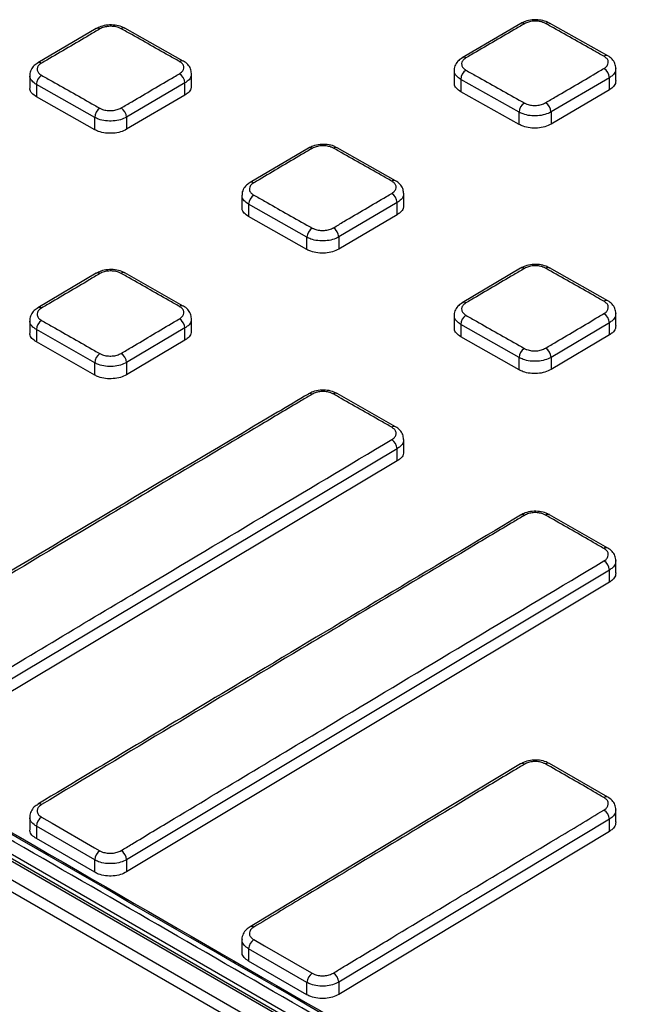
# Model space of a CAD drawing. Units: millimetres. Extents: x -27 to 927, y -18 to 370.
# Drawn here: x 250 to 267, y 164 to 190 of the extents above; entities that cross this region are included whole.
import ezdxf

# ---------------------------------------------------------------- set-up
doc = ezdxf.new("R2010")
doc.units = ezdxf.units.MM

msp = doc.modelspace()

# ---------------------------------------------------------------- linework, layer by layer
at = {"color": 7, "linetype": 'Continuous', "lineweight": 25}
for p, q in [((252.371, 190.1), (250.815, 189.19)), ((253.136, 190.11), (253.134, 190.111)), ((254.692, 189.234), (253.136, 190.109)), ((263.685, 190.238), (262.129, 189.326)), ((264.448, 190.249), (264.45, 190.248)), ((266.005, 189.372), (264.449, 190.247)), ((250.818, 189.192), (250.815, 189.19)), ((261.913, 188.991), (261.913, 188.662)), ((266.224, 188.714), (266.224, 189.039)), ((250.599, 188.854), (250.599, 188.525)), ((254.911, 188.576), (254.911, 188.9)), ((263.644, 187.872), (262.089, 188.748)), ((262.089, 188.748), (262.089, 188.42)), ((266.049, 188.793), (264.493, 187.879)), ((266.049, 188.468), (266.049, 188.793)), ((252.331, 187.735), (250.775, 188.611)), ((250.775, 188.611), (250.775, 188.283)), ((254.735, 188.654), (253.179, 187.741)), ((254.735, 188.33), (254.735, 188.654)), ((266.049, 188.468), (264.493, 187.555)), ((252.331, 187.407), (250.775, 188.283)), ((254.735, 188.33), (253.179, 187.417)), ((263.644, 187.544), (262.089, 188.42)), ((252.331, 187.407), (252.331, 187.735)), ((253.179, 187.741), (253.179, 187.417)), ((263.644, 187.544), (263.644, 187.872)), ((264.493, 187.879), (264.493, 187.555)), ((258.028, 186.915), (256.472, 186)), ((260.349, 186.046), (258.793, 186.925)), ((256.256, 185.663), (256.256, 185.334)), ((260.567, 185.387), (260.567, 185.711)), ((257.988, 184.54), (256.432, 185.42)), ((256.432, 185.42), (256.432, 185.091)), ((260.392, 185.465), (258.836, 184.547)), ((260.392, 185.14), (260.392, 185.465)), ((257.988, 184.211), (256.432, 185.091)), ((260.392, 185.14), (258.836, 184.222)), ((257.988, 184.211), (257.988, 184.54)), ((258.836, 184.547), (258.836, 184.222)), ((258.808, 162.887), (222.646, 183.763)), ((258.908, 162.897), (222.746, 183.773)), ((266.006, 182.842), (264.45, 183.726)), ((222.222, 183.518), (301.39, 137.815)), ((223.226, 183.624), (259.388, 162.748)), ((252.37, 183.579), (250.815, 182.66)), ((254.692, 182.704), (253.137, 183.588)), ((263.684, 183.716), (262.128, 182.796)), ((301.248, 137.57), (222.081, 183.273)), ((261.913, 182.459), (261.913, 182.13)), ((266.224, 182.183), (266.224, 182.507)), ((250.599, 182.323), (250.599, 181.994)), ((254.911, 182.044), (254.911, 182.369)), ((263.644, 181.331), (262.089, 182.215)), ((262.089, 182.215), (262.089, 181.886)), ((266.049, 182.26), (264.493, 181.338)), ((266.049, 181.935), (266.049, 182.26)), ((252.331, 181.193), (250.775, 182.078)), ((250.775, 182.078), (250.775, 181.75)), ((254.735, 182.122), (253.179, 181.2)), ((254.735, 181.796), (254.735, 182.122)), ((263.644, 181.002), (262.089, 181.886)), ((266.049, 181.935), (264.493, 181.013)), ((252.331, 180.864), (250.775, 181.75)), ((254.735, 181.796), (253.179, 180.874)), ((252.331, 180.864), (252.331, 181.193)), ((253.179, 181.2), (253.179, 180.874)), ((263.644, 181.002), (263.644, 181.331)), ((264.493, 181.338), (264.493, 181.013)), ((260.349, 179.485), (258.794, 180.372)), ((260.567, 178.825), (260.567, 179.149)), ((260.392, 178.901), (247.522, 171.212)), ((260.392, 178.576), (260.392, 178.901)), ((260.392, 178.576), (247.522, 170.886)), ((266.007, 176.253), (264.451, 177.144)), ((266.224, 175.593), (266.224, 175.917)), ((266.049, 175.669), (253.179, 167.948)), ((266.049, 175.343), (266.049, 175.669)), ((266.049, 175.343), (253.179, 167.622)), ((263.683, 170.501), (256.47, 166.159)), ((266.007, 169.615), (264.451, 170.511)), ((250.599, 169.086), (250.599, 168.757)), ((266.049, 169.028), (258.836, 164.684)), ((266.049, 168.702), (266.049, 169.028)), ((266.224, 168.954), (266.224, 169.278)), ((252.331, 167.941), (250.775, 168.839)), ((250.775, 168.839), (250.775, 168.509)), ((252.331, 167.611), (250.775, 168.509)), ((266.049, 168.702), (258.836, 164.357)), ((252.331, 167.611), (252.331, 167.941)), ((253.179, 167.948), (253.179, 167.622)), ((256.256, 165.821), (256.256, 165.492)), ((257.988, 164.676), (256.432, 165.574)), ((256.432, 165.574), (256.432, 165.244)), ((257.988, 164.346), (256.432, 165.244)), ((257.988, 164.346), (257.988, 164.676)), ((258.836, 164.684), (258.836, 164.357))]:
    msp.add_line(p, q, dxfattribs=at)
at = {"color": 7, "linetype": 'Continuous', "lineweight": 25, "flags": 128}
for points in [[(263.686, 190.24), (263.684, 190.239), (263.684, 190.239)], [(258.029, 186.917), (258.027, 186.916), (258.027, 186.916)], [(258.791, 186.926), (258.793, 186.925), (258.793, 186.925)], [(264.448, 183.727), (264.45, 183.726), (264.45, 183.726)], [(253.135, 183.589), (253.136, 183.588), (253.137, 183.588)], [(263.686, 183.718), (263.684, 183.718), (263.683, 183.717)], [(258.028, 180.365), (258.027, 180.364), (258.026, 180.363)], [(258.792, 180.374), (258.793, 180.373), (258.794, 180.373)], [(263.685, 177.137), (263.684, 177.136), (263.681, 177.134)], [(264.449, 177.146), (264.45, 177.145), (264.451, 177.145)], [(263.684, 170.503), (263.684, 170.503), (263.682, 170.502)], [(264.449, 170.513), (264.45, 170.512), (264.451, 170.512)], [(250.914, 169.082), (251.196, 168.919), (252.328, 168.266), (252.469, 168.185)], [(256.472, 166.162), (256.471, 166.161), (256.469, 166.16)], [(256.57, 165.817), (256.853, 165.654), (257.984, 165.001), (258.126, 164.919)]]:
    msp.add_lwpolyline(points, dxfattribs=at)
at = {"color": 8, "linetype": 'Continuous', "lineweight": 25}
for centre, radius, start, end in [((252.413, 190.017), 0.0943, 53.3876, 116.6619), ((253.095, 190.016), 0.103, 67.7302, 125.6932), ((263.726, 190.149), 0.0997, 55.1784, 113.3915), ((264.409, 190.154), 0.103, 67.6657, 125.7264), ((254.65, 189.142), 0.102, 66.1731, 125.8808), ((262.17, 189.237), 0.0995, 55.0933, 113.8604), ((265.964, 189.281), 0.102, 66.2053, 125.8916), ((250.856, 189.099), 0.1, 55.1587, 112.7884), ((258.069, 186.826), 0.0998, 55.0079, 113.4057), ((258.752, 186.831), 0.103, 67.6644, 125.8884), ((256.513, 185.91), 0.0996, 54.9157, 113.857), ((260.307, 185.954), 0.102, 66.1799, 126.0649), ((263.725, 183.627), 0.0999, 54.8375, 113.4222), ((264.409, 183.632), 0.103, 67.6645, 126.053), ((252.412, 183.492), 0.097, 53.9551, 115.8814), ((253.095, 183.494), 0.103, 67.6482, 126.038), ((254.65, 182.617), 0.0974, 64.5051, 127.8566), ((262.17, 182.706), 0.0997, 54.7531, 113.8639), ((265.964, 182.756), 0.0974, 64.5137, 127.8573), ((250.856, 182.57), 0.0998, 54.7141, 113.8371), ((258.068, 180.273), 0.1, 54.6689, 113.4369), ((258.753, 180.279), 0.103, 67.67, 126.2196), ((260.307, 179.398), 0.0975, 64.4726, 128.0538), ((263.725, 177.045), 0.1, 54.5249, 113.4517), ((264.41, 177.05), 0.103, 67.6757, 126.3644), ((265.964, 176.167), 0.0975, 64.4539, 128.2085), ((263.724, 170.412), 0.1, 54.2903, 113.4769), ((264.41, 170.417), 0.103, 67.6945, 126.6105), ((265.965, 169.528), 0.0976, 64.4444, 128.474), ((250.855, 169.334), 0.101, 54.2788, 112.7447), ((256.511, 166.069), 0.101, 54.2493, 112.7678)]:
    msp.add_arc(centre, radius, start, end, dxfattribs=at)
at = {"color": 7, "linetype": 'Continuous', "lineweight": 25}
for centre, radius, start, end in [((262.393, 188.738), 0.304, 123.0075, 178.1271), ((265.74, 188.777), 0.309, 3.0614, 57.9084), ((251.079, 188.601), 0.305, 122.9707, 178.0882), ((254.426, 188.638), 0.309, 3.0476, 57.9036), ((252.635, 187.724), 0.305, 122.9992, 178.0591), ((252.871, 187.725), 0.309, 3.0775, 57.8772), ((263.949, 187.862), 0.305, 123.0237, 178.0848), ((264.184, 187.863), 0.309, 3.105, 57.8937), ((256.737, 185.409), 0.305, 123.0668, 177.9743), ((260.082, 185.447), 0.31, 3.2136, 57.8473), ((258.293, 184.529), 0.305, 123.0894, 177.9394), ((258.527, 184.529), 0.31, 3.2521, 57.8268), ((262.394, 182.204), 0.306, 123.1406, 177.8412), ((265.739, 182.242), 0.311, 3.3497, 57.7753), ((251.081, 182.067), 0.306, 123.1085, 177.7923), ((254.425, 182.103), 0.31, 3.3456, 57.766), ((252.637, 181.181), 0.306, 123.1367, 177.7665), ((252.869, 181.182), 0.311, 3.3775, 57.7405), ((263.95, 181.32), 0.306, 123.1566, 177.802), ((264.183, 181.32), 0.311, 3.3951, 57.7615), ((260.081, 178.882), 0.311, 3.5045, 57.7193), ((265.737, 175.649), 0.312, 3.6215, 57.6612), ((251.083, 168.825), 0.308, 123.3416, 177.3471), ((265.736, 169.007), 0.313, 3.8319, 57.584), ((252.639, 167.927), 0.308, 123.3608, 177.3448), ((252.867, 167.927), 0.313, 3.8593, 57.5545), ((256.74, 165.56), 0.308, 123.3992, 177.3395), ((258.296, 164.662), 0.308, 123.409, 177.3379), ((258.523, 164.662), 0.314, 3.9383, 57.5602)]:
    msp.add_arc(centre, radius, start, end, dxfattribs=at)
for points, knots in [([(264.445, 190.244), (264.419, 190.26), (264.343, 190.304), (264.185, 190.337), (263.991, 190.34), (263.815, 190.307), (263.725, 190.257), (263.688, 190.236)], [0, 0, 0, 0, 0.124586, 0.354651, 0.590266, 0.829852, 1, 1, 1, 1]), ([(264.349, 190.238), (264.326, 190.248), (264.27, 190.276), (264.157, 190.301), (264.021, 190.304), (263.888, 190.281), (263.818, 190.248), (263.783, 190.231)], [0, 0, 0, 0, 0.141209, 0.355931, 0.57063, 0.785312, 1, 1, 1, 1]), ([(252.469, 190.093), (252.375, 190.037), (251.904, 189.762), (251.385, 189.458), (250.961, 189.209), (250.914, 189.182)], [0, 0, 0, 0, 0.181807, 0.909034, 1, 1, 1, 1]), ([(253.132, 190.106), (253.105, 190.122), (253.029, 190.166), (252.871, 190.199), (252.677, 190.202), (252.502, 190.169), (252.412, 190.119), (252.375, 190.098)], [0, 0, 0, 0, 0.1245957, 0.3547117, 0.5903508, 0.8299702, 1, 1, 1, 1]), ([(253.035, 190.099), (253.013, 190.11), (252.957, 190.138), (252.843, 190.163), (252.708, 190.165), (252.574, 190.143), (252.504, 190.11), (252.469, 190.093)], [0, 0, 0, 0, 0.1412178, 0.3559362, 0.5706314, 0.7853113, 1, 1, 1, 1]), ([(254.591, 189.225), (254.496, 189.278), (254.025, 189.543), (253.506, 189.834), (253.082, 190.073), (253.035, 190.099)], [0, 0, 0, 0, 0.181794, 0.908971, 1, 1, 1, 1]), ([(263.783, 190.231), (263.689, 190.175), (263.217, 189.899), (262.699, 189.595), (262.274, 189.346), (262.227, 189.318)], [0, 0, 0, 0, 0.181802, 0.909009, 1, 1, 1, 1]), ([(265.904, 189.363), (265.81, 189.416), (265.339, 189.681), (264.82, 189.973), (264.396, 190.211), (264.349, 190.238)], [0, 0, 0, 0, 0.1817898, 0.9089491, 1, 1, 1, 1]), ([(254.907, 188.904), (254.903, 188.947), (254.895, 189.037), (254.812, 189.15), (254.739, 189.213), (254.692, 189.235), (254.691, 189.235)], [0, 0, 0, 0, 0.313265, 0.645478, 0.99065, 1, 1, 1, 1]), ([(262.134, 189.322), (262.098, 189.302), (262.018, 189.256), (261.945, 189.145), (261.905, 189.045), (261.916, 188.993), (261.917, 188.987)], [0, 0, 0, 0, 0.279099, 0.623527, 0.954287, 1, 1, 1, 1]), ([(262.227, 189.318), (262.208, 189.305), (262.159, 189.272), (262.113, 189.207), (262.105, 189.129), (262.141, 189.052), (262.199, 189.013), (262.227, 188.993)], [0, 0, 0, 0, 0.141252, 0.355918, 0.570604, 0.785305, 1, 1, 1, 1]), ([(265.904, 189.038), (265.924, 189.051), (265.973, 189.084), (266.018, 189.15), (266.026, 189.228), (265.99, 189.304), (265.933, 189.344), (265.904, 189.363)], [0, 0, 0, 0, 0.141254, 0.355919, 0.570604, 0.785305, 1, 1, 1, 1]), ([(266.221, 189.042), (266.217, 189.086), (266.208, 189.176), (266.125, 189.288), (266.053, 189.352), (266.006, 189.373), (266.005, 189.374)], [0, 0, 0, 0, 0.313355, 0.645584, 0.990755, 1, 1, 1, 1]), ([(250.821, 189.186), (250.785, 189.165), (250.705, 189.12), (250.631, 189.009), (250.591, 188.908), (250.602, 188.857), (250.603, 188.85)], [0, 0, 0, 0, 0.279543, 0.623613, 0.954091, 1, 1, 1, 1]), ([(250.914, 189.182), (250.894, 189.169), (250.845, 189.136), (250.799, 189.07), (250.792, 188.992), (250.828, 188.916), (250.885, 188.876), (250.914, 188.857)], [0, 0, 0, 0, 0.141241, 0.355913, 0.570603, 0.785306, 1, 1, 1, 1]), ([(254.591, 188.9), (254.61, 188.913), (254.659, 188.946), (254.705, 189.011), (254.713, 189.089), (254.677, 189.166), (254.619, 189.205), (254.591, 189.225)], [0, 0, 0, 0, 0.141249, 0.355916, 0.570603, 0.785306, 1, 1, 1, 1]), ([(262.227, 188.993), (262.321, 188.94), (262.793, 188.675), (263.311, 188.383), (263.736, 188.144), (263.783, 188.118)], [0, 0, 0, 0, 0.181792, 0.908962, 1, 1, 1, 1]), ([(264.349, 188.125), (264.443, 188.18), (264.914, 188.457), (265.433, 188.762), (265.857, 189.011), (265.904, 189.038)], [0, 0, 0, 0, 0.1818, 0.908998, 1, 1, 1, 1]), ([(250.914, 188.857), (251.008, 188.804), (251.479, 188.538), (251.998, 188.246), (252.422, 188.007), (252.469, 187.98)], [0, 0, 0, 0, 0.1817976, 0.908988, 1, 1, 1, 1]), ([(253.035, 187.987), (253.129, 188.042), (253.601, 188.319), (254.119, 188.623), (254.543, 188.872), (254.591, 188.9)], [0, 0, 0, 0, 0.181804, 0.909021, 1, 1, 1, 1]), ([(266.217, 188.715), (266.217, 188.688), (266.217, 188.624), (266.151, 188.537), (266.078, 188.488), (266.049, 188.468)], [0, 0, 0, 0, 0.288633, 0.717675, 1, 1, 1, 1]), ([(250.775, 188.283), (250.733, 188.313), (250.649, 188.372), (250.596, 188.461), (250.605, 188.512), (250.607, 188.525)], [0, 0, 0, 0, 0.429686, 0.859374, 1, 1, 1, 1]), ([(254.903, 188.576), (254.903, 188.55), (254.903, 188.485), (254.837, 188.399), (254.764, 188.349), (254.735, 188.33)], [0, 0, 0, 0, 0.288636, 0.71768, 1, 1, 1, 1]), ([(262.089, 188.42), (262.047, 188.449), (261.962, 188.509), (261.91, 188.597), (261.919, 188.649), (261.921, 188.661)], [0, 0, 0, 0, 0.429684, 0.85937, 1, 1, 1, 1]), ([(252.469, 187.98), (252.491, 187.969), (252.547, 187.941), (252.661, 187.916), (252.797, 187.914), (252.93, 187.936), (253, 187.97), (253.035, 187.987)], [0, 0, 0, 0, 0.1411902, 0.3559091, 0.5706115, 0.7853012, 1, 1, 1, 1]), ([(263.783, 188.118), (263.805, 188.107), (263.861, 188.079), (263.974, 188.054), (264.11, 188.051), (264.244, 188.074), (264.314, 188.108), (264.349, 188.125)], [0, 0, 0, 0, 0.1411836, 0.3559052, 0.5706113, 0.7853024, 1, 1, 1, 1]), ([(253.179, 187.741), (253.127, 187.716), (253.022, 187.666), (252.822, 187.633), (252.618, 187.638), (252.448, 187.676), (252.364, 187.718), (252.331, 187.735)], [0, 0, 0, 0, 0.214697, 0.42939, 0.644096, 0.858814, 1, 1, 1, 1]), ([(264.493, 187.879), (264.441, 187.854), (264.336, 187.804), (264.135, 187.771), (263.932, 187.776), (263.762, 187.814), (263.678, 187.856), (263.644, 187.872)], [0, 0, 0, 0, 0.214698, 0.429391, 0.644099, 0.858819, 1, 1, 1, 1]), ([(253.179, 187.417), (253.127, 187.391), (253.022, 187.341), (252.822, 187.307), (252.618, 187.312), (252.448, 187.349), (252.364, 187.39), (252.331, 187.407)], [0, 0, 0, 0, 0.214694, 0.429388, 0.644096, 0.858816, 1, 1, 1, 1]), ([(264.493, 187.555), (264.441, 187.529), (264.336, 187.479), (264.135, 187.445), (263.932, 187.449), (263.762, 187.487), (263.678, 187.528), (263.644, 187.544)], [0, 0, 0, 0, 0.214694, 0.429388, 0.644098, 0.858821, 1, 1, 1, 1]), ([(258.126, 186.908), (258.032, 186.852), (257.56, 186.575), (257.042, 186.269), (256.618, 186.019), (256.57, 185.991)], [0, 0, 0, 0, 0.1818, 0.908998, 1, 1, 1, 1]), ([(258.789, 186.921), (258.762, 186.937), (258.687, 186.982), (258.529, 187.015), (258.335, 187.018), (258.159, 186.985), (258.068, 186.934), (258.031, 186.913)], [0, 0, 0, 0, 0.124443, 0.354187, 0.589621, 0.829042, 1, 1, 1, 1]), ([(258.692, 186.914), (258.669, 186.925), (258.613, 186.953), (258.5, 186.978), (258.364, 186.981), (258.231, 186.958), (258.161, 186.925), (258.126, 186.908)], [0, 0, 0, 0, 0.141172, 0.355894, 0.570602, 0.785297, 1, 1, 1, 1]), ([(260.247, 186.036), (260.153, 186.09), (259.682, 186.356), (259.163, 186.648), (258.739, 186.888), (258.692, 186.914)], [0, 0, 0, 0, 0.181797, 0.908984, 1, 1, 1, 1]), ([(256.477, 185.995), (256.441, 185.975), (256.361, 185.929), (256.288, 185.818), (256.248, 185.717), (256.259, 185.666), (256.26, 185.659)], [0, 0, 0, 0, 0.278844, 0.623647, 0.954867, 1, 1, 1, 1]), ([(256.57, 185.991), (256.551, 185.978), (256.502, 185.945), (256.456, 185.879), (256.448, 185.801), (256.484, 185.724), (256.542, 185.684), (256.57, 185.665)], [0, 0, 0, 0, 0.141286, 0.355954, 0.570632, 0.78532, 1, 1, 1, 1]), ([(260.247, 185.71), (260.267, 185.723), (260.316, 185.756), (260.362, 185.822), (260.369, 185.9), (260.333, 185.977), (260.276, 186.016), (260.247, 186.036)], [0, 0, 0, 0, 0.141292, 0.355957, 0.570633, 0.78532, 1, 1, 1, 1]), ([(260.564, 185.715), (260.56, 185.759), (260.551, 185.849), (260.468, 185.962), (260.396, 186.025), (260.349, 186.047), (260.349, 186.047)], [0, 0, 0, 0, 0.314525, 0.6475734, 0.9934675, 1, 1, 1, 1]), ([(256.57, 185.665), (256.665, 185.611), (257.136, 185.345), (257.655, 185.051), (258.079, 184.811), (258.126, 184.785)], [0, 0, 0, 0, 0.1818, 0.908998, 1, 1, 1, 1]), ([(258.692, 184.792), (258.786, 184.847), (259.257, 185.126), (259.776, 185.432), (260.2, 185.682), (260.247, 185.71)], [0, 0, 0, 0, 0.181797, 0.908984, 1, 1, 1, 1]), ([(256.432, 185.091), (256.39, 185.121), (256.306, 185.18), (256.253, 185.27), (256.262, 185.321), (256.264, 185.334)], [0, 0, 0, 0, 0.429664, 0.859329, 1, 1, 1, 1]), ([(260.56, 185.387), (260.56, 185.361), (260.56, 185.296), (260.494, 185.209), (260.421, 185.159), (260.392, 185.14)], [0, 0, 0, 0, 0.288566, 0.717601, 1, 1, 1, 1]), ([(258.126, 184.785), (258.148, 184.774), (258.204, 184.746), (258.318, 184.721), (258.453, 184.718), (258.587, 184.741), (258.657, 184.775), (258.692, 184.792)], [0, 0, 0, 0, 0.1411485, 0.3558686, 0.5705828, 0.7852874, 1, 1, 1, 1]), ([(258.836, 184.547), (258.784, 184.521), (258.679, 184.471), (258.479, 184.438), (258.275, 184.443), (258.105, 184.481), (258.021, 184.523), (257.988, 184.54)], [0, 0, 0, 0, 0.214709, 0.429414, 0.644131, 0.858853, 1, 1, 1, 1]), ([(258.836, 184.222), (258.784, 184.196), (258.679, 184.145), (258.479, 184.111), (258.275, 184.116), (258.105, 184.153), (258.021, 184.195), (257.988, 184.211)], [0, 0, 0, 0, 0.214708, 0.429416, 0.644135, 0.858856, 1, 1, 1, 1]), ([(264.446, 183.722), (264.419, 183.738), (264.344, 183.783), (264.186, 183.816), (263.992, 183.819), (263.816, 183.786), (263.725, 183.736), (263.687, 183.714)], [0, 0, 0, 0, 0.124299, 0.353714, 0.588958, 0.828204, 1, 1, 1, 1]), ([(264.349, 183.715), (264.326, 183.726), (264.27, 183.754), (264.157, 183.779), (264.021, 183.782), (263.888, 183.76), (263.818, 183.726), (263.783, 183.708)], [0, 0, 0, 0, 0.1411374, 0.3558569, 0.5705745, 0.7852841, 1, 1, 1, 1]), ([(252.469, 183.571), (252.375, 183.515), (251.904, 183.237), (251.385, 182.93), (250.961, 182.679), (250.914, 182.651)], [0, 0, 0, 0, 0.181798, 0.908988, 1, 1, 1, 1]), ([(253.132, 183.584), (253.106, 183.6), (253.03, 183.645), (252.872, 183.678), (252.678, 183.682), (252.502, 183.648), (252.411, 183.598), (252.373, 183.577)], [0, 0, 0, 0, 0.124293, 0.353629, 0.588774, 0.82793, 1, 1, 1, 1]), ([(253.035, 183.577), (253.013, 183.588), (252.957, 183.616), (252.843, 183.641), (252.708, 183.644), (252.574, 183.622), (252.504, 183.588), (252.469, 183.571)], [0, 0, 0, 0, 0.141146, 0.355863, 0.570576, 0.785284, 1, 1, 1, 1]), ([(254.591, 182.694), (254.496, 182.748), (254.025, 183.016), (253.506, 183.31), (253.082, 183.551), (253.035, 183.577)], [0, 0, 0, 0, 0.181804, 0.909021, 1, 1, 1, 1]), ([(263.783, 183.708), (263.689, 183.653), (263.217, 183.374), (262.699, 183.067), (262.274, 182.816), (262.227, 182.788)], [0, 0, 0, 0, 0.181792, 0.908962, 1, 1, 1, 1]), ([(265.904, 182.833), (265.81, 182.886), (265.339, 183.154), (264.82, 183.448), (264.396, 183.689), (264.349, 183.715)], [0, 0, 0, 0, 0.1818, 0.908998, 1, 1, 1, 1]), ([(254.591, 182.366), (254.61, 182.379), (254.659, 182.412), (254.705, 182.479), (254.713, 182.558), (254.677, 182.635), (254.619, 182.674), (254.591, 182.694)], [0, 0, 0, 0, 0.1413184, 0.3559888, 0.5706586, 0.7853336, 1, 1, 1, 1]), ([(254.907, 182.373), (254.903, 182.417), (254.894, 182.507), (254.811, 182.62), (254.739, 182.683), (254.693, 182.705), (254.692, 182.705)], [0, 0, 0, 0, 0.315575, 0.64949, 0.996203, 1, 1, 1, 1]), ([(262.134, 182.792), (262.098, 182.771), (262.018, 182.725), (261.945, 182.614), (261.905, 182.513), (261.915, 182.461), (261.917, 182.455)], [0, 0, 0, 0, 0.278584, 0.62382, 0.955523, 1, 1, 1, 1]), ([(262.227, 182.788), (262.208, 182.775), (262.159, 182.742), (262.113, 182.675), (262.105, 182.596), (262.141, 182.519), (262.199, 182.48), (262.227, 182.46)], [0, 0, 0, 0, 0.14132, 0.35599, 0.570659, 0.785333, 1, 1, 1, 1]), ([(265.904, 182.505), (265.924, 182.518), (265.973, 182.551), (266.018, 182.617), (266.026, 182.696), (265.99, 182.773), (265.933, 182.813), (265.904, 182.833)], [0, 0, 0, 0, 0.141321, 0.355991, 0.570658, 0.785332, 1, 1, 1, 1]), ([(266.221, 182.511), (266.217, 182.555), (266.208, 182.645), (266.125, 182.759), (266.053, 182.822), (266.006, 182.844), (266.006, 182.844)], [0, 0, 0, 0, 0.315593, 0.649473, 0.996139, 1, 1, 1, 1]), ([(250.82, 182.655), (250.784, 182.635), (250.704, 182.589), (250.631, 182.477), (250.591, 182.377), (250.602, 182.325), (250.603, 182.319)], [0, 0, 0, 0, 0.278564, 0.623684, 0.955343, 1, 1, 1, 1]), ([(250.914, 182.651), (250.894, 182.638), (250.845, 182.605), (250.799, 182.539), (250.792, 182.46), (250.828, 182.383), (250.885, 182.343), (250.914, 182.323)], [0, 0, 0, 0, 0.1413069, 0.3559815, 0.5706556, 0.7853326, 1, 1, 1, 1]), ([(262.227, 182.46), (262.321, 182.406), (262.793, 182.138), (263.311, 181.844), (263.736, 181.603), (263.783, 181.576)], [0, 0, 0, 0, 0.181802, 0.909009, 1, 1, 1, 1]), ([(264.349, 181.583), (264.443, 181.639), (264.914, 181.918), (265.433, 182.225), (265.857, 182.477), (265.904, 182.505)], [0, 0, 0, 0, 0.18179, 0.908949, 1, 1, 1, 1]), ([(250.914, 182.323), (251.008, 182.269), (251.479, 182.001), (251.998, 181.706), (252.422, 181.465), (252.469, 181.438)], [0, 0, 0, 0, 0.181807, 0.909034, 1, 1, 1, 1]), ([(253.035, 181.444), (253.129, 181.5), (253.601, 181.78), (254.119, 182.087), (254.543, 182.338), (254.591, 182.366)], [0, 0, 0, 0, 0.181794, 0.908971, 1, 1, 1, 1]), ([(266.217, 182.183), (266.217, 182.157), (266.217, 182.091), (266.151, 182.004), (266.078, 181.955), (266.049, 181.935)], [0, 0, 0, 0, 0.288512, 0.717548, 1, 1, 1, 1]), ([(259.388, 163.112), (253.937, 166.257), (246.379, 170.618), (237.412, 175.787), (232.952, 178.353), (229.968, 180.067), (228.059, 181.163), (227.092, 181.719), (226.757, 181.913)], [0, 0, 0, 0, 0.50112, 0.694847, 0.824448, 0.91115, 0.969152, 1, 1, 1, 1]), ([(226.928, 182.14), (226.941, 182.132), (227.019, 182.085), (227.357, 181.883), (228.722, 181.072), (234.041, 177.961), (239.197, 174.984), (243.557, 172.463), (244.942, 171.662), (250.307, 168.562), (255.409, 165.615), (259.456, 163.278)], [0, 0, 0, 0, 0.001241, 0.0073142, 0.0316068, 0.128778, 0.4999918, 0.5060649, 0.5303574, 0.6275276, 1, 1, 1, 1]), ([(259.425, 163.245), (254.324, 166.193), (248.958, 169.293), (243.529, 172.434), (239.17, 174.957), (234.015, 177.936), (228.711, 181.064), (227.353, 181.881), (227.018, 182.085), (226.941, 182.132), (226.928, 182.14)], [0, 0, 0, 0, 0.469639, 0.493932, 0.500005, 0.871219, 0.968392, 0.992686, 0.998759, 1, 1, 1, 1]), ([(250.775, 181.75), (250.733, 181.78), (250.649, 181.839), (250.596, 181.929), (250.605, 181.981), (250.607, 181.994)], [0, 0, 0, 0, 0.429648, 0.859296, 1, 1, 1, 1]), ([(254.903, 182.045), (254.903, 182.018), (254.903, 181.953), (254.837, 181.866), (254.764, 181.816), (254.735, 181.796)], [0, 0, 0, 0, 0.288514, 0.717551, 1, 1, 1, 1]), ([(262.089, 181.886), (262.047, 181.916), (261.962, 181.976), (261.91, 182.066), (261.919, 182.117), (261.921, 182.13)], [0, 0, 0, 0, 0.429644, 0.859289, 1, 1, 1, 1]), ([(252.469, 181.438), (252.491, 181.427), (252.547, 181.399), (252.661, 181.374), (252.797, 181.371), (252.93, 181.393), (253, 181.427), (253.035, 181.444)], [0, 0, 0, 0, 0.1411271, 0.3558406, 0.5705586, 0.7852748, 1, 1, 1, 1]), ([(263.783, 181.576), (263.805, 181.565), (263.861, 181.537), (263.974, 181.512), (264.11, 181.509), (264.244, 181.531), (264.314, 181.566), (264.349, 181.583)], [0, 0, 0, 0, 0.141119, 0.355836, 0.570558, 0.785276, 1, 1, 1, 1]), ([(253.179, 181.2), (253.127, 181.175), (253.022, 181.124), (252.822, 181.091), (252.618, 181.096), (252.448, 181.135), (252.364, 181.177), (252.331, 181.193)], [0, 0, 0, 0, 0.214717, 0.429433, 0.644156, 0.858873, 1, 1, 1, 1]), ([(264.493, 181.338), (264.441, 181.313), (264.336, 181.262), (264.135, 181.229), (263.932, 181.234), (263.762, 181.273), (263.678, 181.315), (263.644, 181.331)], [0, 0, 0, 0, 0.2147184, 0.4294349, 0.6441591, 0.8588792, 1, 1, 1, 1]), ([(253.179, 180.874), (253.127, 180.849), (253.022, 180.798), (252.822, 180.764), (252.618, 180.768), (252.448, 180.806), (252.364, 180.848), (252.331, 180.864)], [0, 0, 0, 0, 0.21472, 0.429439, 0.644163, 0.858878, 1, 1, 1, 1]), ([(264.493, 181.013), (264.441, 180.987), (264.336, 180.936), (264.135, 180.902), (263.932, 180.906), (263.762, 180.944), (263.678, 180.986), (263.644, 181.002)], [0, 0, 0, 0, 0.21472, 0.429441, 0.644167, 0.858884, 1, 1, 1, 1]), ([(258.027, 180.361), (257.753, 180.198), (254.114, 178.046), (249.824, 175.479), (245.808, 173.081), (245.157, 172.692)], [0, 0, 0, 0, 0.063909, 0.848141, 1, 1, 1, 1]), ([(258.126, 180.355), (258.032, 180.299), (257.56, 180.019), (255.581, 178.842), (251.385, 176.343), (247.567, 174.06), (245.257, 172.68)], [0, 0, 0, 0, 0.021974, 0.109871, 0.461459, 1, 1, 1, 1]), ([(258.789, 180.369), (258.763, 180.385), (258.687, 180.43), (258.53, 180.463), (258.335, 180.466), (258.159, 180.433), (258.068, 180.382), (258.03, 180.361)], [0, 0, 0, 0, 0.124149, 0.353241, 0.588297, 0.82737, 1, 1, 1, 1]), ([(258.692, 180.362), (258.669, 180.373), (258.613, 180.401), (258.5, 180.426), (258.364, 180.429), (258.231, 180.406), (258.161, 180.372), (258.126, 180.355)], [0, 0, 0, 0, 0.141111, 0.355826, 0.570549, 0.785271, 1, 1, 1, 1]), ([(260.247, 179.475), (260.153, 179.529), (259.682, 179.798), (259.163, 180.093), (258.739, 180.335), (258.692, 180.362)], [0, 0, 0, 0, 0.1818056, 0.9090278, 1, 1, 1, 1]), ([(260.247, 179.146), (260.267, 179.159), (260.316, 179.192), (260.361, 179.259), (260.369, 179.338), (260.333, 179.415), (260.276, 179.455), (260.247, 179.475)], [0, 0, 0, 0, 0.141349, 0.356023, 0.5706844, 0.7853456, 1, 1, 1, 1]), ([(260.564, 179.153), (260.56, 179.197), (260.551, 179.288), (260.467, 179.402), (260.395, 179.465), (260.349, 179.486), (260.349, 179.486)], [0, 0, 0, 0, 0.316759, 0.651442, 0.998806, 1, 1, 1, 1]), ([(247.378, 171.456), (247.473, 171.512), (247.944, 171.795), (249.923, 172.98), (254.119, 175.492), (257.937, 177.768), (260.247, 179.146)], [0, 0, 0, 0, 0.021974, 0.109869, 0.46145, 1, 1, 1, 1]), ([(260.56, 178.825), (260.56, 178.799), (260.56, 178.733), (260.494, 178.645), (260.421, 178.596), (260.392, 178.576)], [0, 0, 0, 0, 0.2884587, 0.7174961, 1, 1, 1, 1]), ([(264.447, 177.141), (264.42, 177.157), (264.345, 177.202), (264.187, 177.235), (263.993, 177.239), (263.816, 177.205), (263.725, 177.154), (263.687, 177.133)], [0, 0, 0, 0, 0.12402, 0.352829, 0.587716, 0.826631, 1, 1, 1, 1]), ([(264.348, 177.134), (264.326, 177.145), (264.27, 177.173), (264.157, 177.198), (264.021, 177.201), (263.888, 177.178), (263.818, 177.144), (263.783, 177.126)], [0, 0, 0, 0, 0.14109, 0.355799, 0.570528, 0.785261, 1, 1, 1, 1]), ([(263.683, 177.13), (261.263, 175.686), (256.973, 173.126), (252.683, 170.55), (250.814, 169.427)], [0, 0, 0, 0, 0.564266, 1, 1, 1, 1]), ([(263.783, 177.126), (263.689, 177.07), (263.217, 176.789), (261.238, 175.607), (257.042, 173.097), (253.224, 170.803), (250.914, 169.416)], [0, 0, 0, 0, 0.021973, 0.109866, 0.461437, 1, 1, 1, 1]), ([(265.904, 176.243), (265.81, 176.297), (265.338, 176.567), (264.82, 176.864), (264.396, 177.107), (264.348, 177.134)], [0, 0, 0, 0, 0.181807, 0.909034, 1, 1, 1, 1]), ([(265.904, 175.913), (265.924, 175.926), (265.973, 175.959), (266.018, 176.026), (266.026, 176.106), (265.99, 176.183), (265.933, 176.223), (265.904, 176.243)], [0, 0, 0, 0, 0.141364, 0.356045, 0.570703, 0.785354, 1, 1, 1, 1]), ([(266.221, 175.921), (266.216, 175.965), (266.207, 176.056), (266.127, 176.173), (266.047, 176.227), (266.006, 176.255)], [0, 0, 0, 0, 0.317657, 0.653036, 1, 1, 1, 1]), ([(253.035, 168.191), (253.129, 168.248), (253.6, 168.532), (255.58, 169.723), (259.775, 172.245), (263.594, 174.53), (265.904, 175.913)], [0, 0, 0, 0, 0.0219729, 0.1098644, 0.4614303, 1, 1, 1, 1]), ([(266.217, 175.593), (266.217, 175.567), (266.217, 175.501), (266.151, 175.413), (266.078, 175.363), (266.049, 175.343)], [0, 0, 0, 0, 0.288426, 0.717473, 1, 1, 1, 1]), ([(264.447, 170.508), (264.421, 170.524), (264.345, 170.569), (264.188, 170.603), (263.993, 170.607), (263.816, 170.573), (263.725, 170.521), (263.686, 170.5)], [0, 0, 0, 0, 0.123794, 0.352134, 0.586739, 0.825388, 1, 1, 1, 1]), ([(263.783, 170.493), (263.688, 170.436), (263.217, 170.153), (261.238, 168.963), (258.928, 167.572), (256.995, 166.407), (256.57, 166.151)], [0, 0, 0, 0, 0.0392054, 0.1960271, 0.8233138, 1, 1, 1, 1]), ([(264.348, 170.5), (264.326, 170.511), (264.27, 170.539), (264.157, 170.565), (264.021, 170.568), (263.888, 170.545), (263.818, 170.51), (263.783, 170.493)], [0, 0, 0, 0, 0.141064, 0.355759, 0.570493, 0.785245, 1, 1, 1, 1]), ([(265.904, 169.605), (265.81, 169.659), (265.338, 169.93), (264.82, 170.229), (264.396, 170.473), (264.348, 170.5)], [0, 0, 0, 0, 0.181812, 0.909059, 1, 1, 1, 1]), ([(265.904, 169.272), (265.924, 169.285), (265.973, 169.319), (266.018, 169.386), (266.026, 169.466), (265.99, 169.544), (265.933, 169.584), (265.904, 169.605)], [0, 0, 0, 0, 0.1413866, 0.3560816, 0.5707346, 0.7853684, 1, 1, 1, 1]), ([(266.221, 169.282), (266.216, 169.326), (266.207, 169.417), (266.126, 169.534), (266.047, 169.589), (266.007, 169.616)], [0, 0, 0, 0, 0.319205, 0.655673, 1, 1, 1, 1]), ([(250.819, 169.42), (250.783, 169.4), (250.703, 169.353), (250.63, 169.24), (250.591, 169.139), (250.602, 169.088), (250.603, 169.082)], [0, 0, 0, 0, 0.278219, 0.624466, 0.95745, 1, 1, 1, 1]), ([(250.914, 169.416), (250.894, 169.402), (250.845, 169.369), (250.799, 169.301), (250.792, 169.221), (250.828, 169.143), (250.885, 169.103), (250.914, 169.082)], [0, 0, 0, 0, 0.141367, 0.356068, 0.57073, 0.785368, 1, 1, 1, 1]), ([(258.691, 164.927), (258.786, 164.984), (259.257, 165.268), (261.236, 166.462), (263.546, 167.854), (265.479, 169.016), (265.904, 169.272)], [0, 0, 0, 0, 0.039205, 0.196025, 0.823307, 1, 1, 1, 1]), ([(266.217, 168.954), (266.217, 168.927), (266.217, 168.861), (266.151, 168.772), (266.078, 168.722), (266.049, 168.702)], [0, 0, 0, 0, 0.288372, 0.717437, 1, 1, 1, 1]), ([(250.775, 168.509), (250.733, 168.539), (250.649, 168.6), (250.596, 168.691), (250.605, 168.744), (250.607, 168.757)], [0, 0, 0, 0, 0.429597, 0.859193, 1, 1, 1, 1]), ([(252.469, 168.185), (252.491, 168.173), (252.547, 168.145), (252.661, 168.12), (252.796, 168.117), (252.93, 168.139), (253, 168.174), (253.035, 168.191)], [0, 0, 0, 0, 0.141071, 0.355757, 0.570487, 0.785241, 1, 1, 1, 1]), ([(253.179, 167.948), (253.127, 167.923), (253.022, 167.871), (252.822, 167.838), (252.618, 167.843), (252.448, 167.882), (252.364, 167.925), (252.331, 167.941)], [0, 0, 0, 0, 0.2147417, 0.4294897, 0.6442247, 0.8589219, 1, 1, 1, 1]), ([(253.179, 167.622), (253.127, 167.596), (253.022, 167.544), (252.822, 167.509), (252.618, 167.514), (252.448, 167.552), (252.364, 167.594), (252.331, 167.611)], [0, 0, 0, 0, 0.214755, 0.42951, 0.644243, 0.858931, 1, 1, 1, 1]), ([(256.476, 166.156), (256.44, 166.135), (256.36, 166.088), (256.287, 165.975), (256.248, 165.874), (256.258, 165.823), (256.26, 165.817)], [0, 0, 0, 0, 0.278131, 0.62465, 0.957864, 1, 1, 1, 1]), ([(256.57, 166.151), (256.551, 166.138), (256.502, 166.104), (256.456, 166.036), (256.448, 165.956), (256.484, 165.878), (256.542, 165.838), (256.57, 165.817)], [0, 0, 0, 0, 0.141392, 0.356095, 0.570748, 0.785376, 1, 1, 1, 1]), ([(256.432, 165.244), (256.39, 165.274), (256.306, 165.335), (256.253, 165.426), (256.262, 165.479), (256.264, 165.492)], [0, 0, 0, 0, 0.429582, 0.859163, 1, 1, 1, 1]), ([(258.126, 164.919), (258.148, 164.908), (258.204, 164.88), (258.317, 164.854), (258.453, 164.852), (258.587, 164.875), (258.657, 164.909), (258.691, 164.927)], [0, 0, 0, 0, 0.141051, 0.355735, 0.570472, 0.785235, 1, 1, 1, 1]), ([(258.836, 164.684), (258.784, 164.658), (258.679, 164.607), (258.479, 164.573), (258.275, 164.578), (258.105, 164.617), (258.021, 164.659), (257.988, 164.676)], [0, 0, 0, 0, 0.214748, 0.429502, 0.644242, 0.85894, 1, 1, 1, 1]), ([(258.836, 164.357), (258.784, 164.331), (258.679, 164.279), (258.479, 164.244), (258.275, 164.249), (258.105, 164.287), (258.021, 164.329), (257.988, 164.346)], [0, 0, 0, 0, 0.214762, 0.429525, 0.644263, 0.85895, 1, 1, 1, 1])]:
    msp.add_open_spline(points, degree=3, knots=knots, dxfattribs=at)
at = {"color": 8, "linetype": 'Continuous', "lineweight": 25}
for points, knots in [([(262.089, 188.748), (262.047, 188.778), (261.963, 188.837), (261.91, 188.926), (261.918, 188.976), (261.92, 188.988)], [0, 0, 0, 0, 0.433415, 0.86684, 1, 1, 1, 1]), ([(266.217, 189.041), (266.217, 189.014), (266.217, 188.948), (266.151, 188.861), (266.078, 188.812), (266.049, 188.793)], [0, 0, 0, 0, 0.294703, 0.720087, 1, 1, 1, 1]), ([(250.775, 188.611), (250.733, 188.641), (250.649, 188.701), (250.597, 188.789), (250.605, 188.84), (250.607, 188.852)], [0, 0, 0, 0, 0.433407, 0.866823, 1, 1, 1, 1]), ([(254.903, 188.902), (254.903, 188.876), (254.903, 188.81), (254.837, 188.723), (254.764, 188.674), (254.735, 188.654)], [0, 0, 0, 0, 0.294699, 0.720089, 1, 1, 1, 1]), ([(256.432, 185.42), (256.39, 185.45), (256.306, 185.509), (256.254, 185.598), (256.262, 185.649), (256.263, 185.661)], [0, 0, 0, 0, 0.433472, 0.866952, 1, 1, 1, 1]), ([(260.56, 185.714), (260.56, 185.687), (260.56, 185.621), (260.494, 185.533), (260.421, 185.484), (260.392, 185.465)], [0, 0, 0, 0, 0.294765, 0.720066, 1, 1, 1, 1]), ([(262.089, 182.215), (262.047, 182.245), (261.963, 182.305), (261.91, 182.394), (261.918, 182.445), (261.92, 182.457)], [0, 0, 0, 0, 0.433534, 0.867073, 1, 1, 1, 1]), ([(266.217, 182.51), (266.217, 182.483), (266.217, 182.417), (266.151, 182.329), (266.078, 182.28), (266.049, 182.26)], [0, 0, 0, 0, 0.294835, 0.720062, 1, 1, 1, 1]), ([(250.775, 182.078), (250.733, 182.108), (250.649, 182.168), (250.597, 182.258), (250.605, 182.308), (250.607, 182.32)], [0, 0, 0, 0, 0.433533, 0.86707, 1, 1, 1, 1]), ([(254.903, 182.371), (254.903, 182.344), (254.903, 182.278), (254.837, 182.19), (254.764, 182.141), (254.735, 182.122)], [0, 0, 0, 0, 0.294837, 0.720066, 1, 1, 1, 1]), ([(260.56, 179.152), (260.56, 179.125), (260.56, 179.058), (260.494, 178.971), (260.421, 178.921), (260.392, 178.901)], [0, 0, 0, 0, 0.29491, 0.720063, 1, 1, 1, 1]), ([(266.217, 175.92), (266.217, 175.893), (266.217, 175.826), (266.151, 175.738), (266.078, 175.688), (266.049, 175.669)], [0, 0, 0, 0, 0.294982, 0.72008, 1, 1, 1, 1]), ([(250.775, 168.839), (250.733, 168.869), (250.649, 168.93), (250.597, 169.02), (250.605, 169.071), (250.607, 169.083)], [0, 0, 0, 0, 0.433754, 0.867497, 1, 1, 1, 1]), ([(266.217, 169.281), (266.217, 169.253), (266.217, 169.186), (266.151, 169.098), (266.078, 169.048), (266.049, 169.028)], [0, 0, 0, 0, 0.295104, 0.720114, 1, 1, 1, 1]), ([(256.432, 165.574), (256.39, 165.604), (256.306, 165.665), (256.254, 165.755), (256.262, 165.806), (256.263, 165.818)], [0, 0, 0, 0, 0.433779, 0.867545, 1, 1, 1, 1])]:
    msp.add_open_spline(points, degree=3, knots=knots, dxfattribs=at)

doc.saveas('drawing.dxf')
